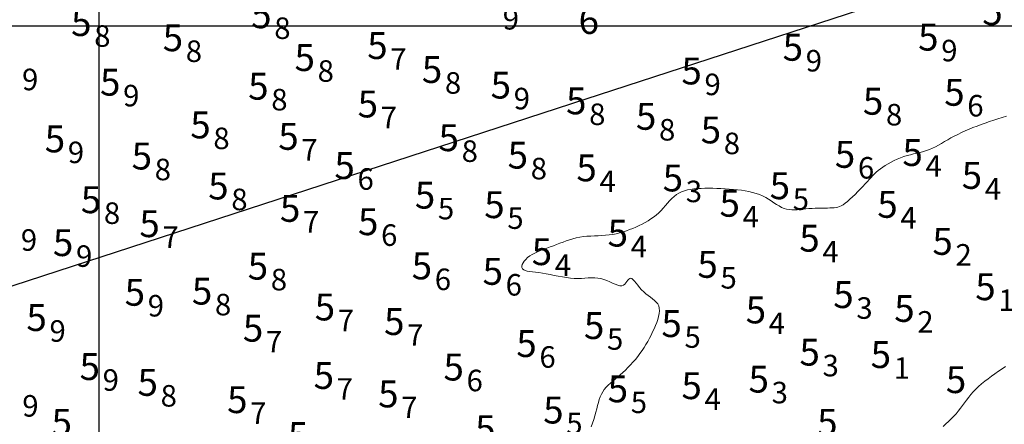
# Model space of a CAD drawing. Extents: x 519725 to 520600, y 6401125 to 6401625.
# Drawn here: x 520196 to 520250, y 6401378 to 6401400 of the extents above; entities that cross this region are included whole.
import ezdxf
from ezdxf.enums import TextEntityAlignment as Align

# ---------------------------------------------------------------- set-up
doc = ezdxf.new("R2010")
doc.units = 0
doc.header["$MEASUREMENT"] = 0
for name, color, linetype in [('5_00', 5, 'Continuous'), ('5_50', 5, 'Continuous'), ('GRID1', 7, 'Continuous'), ('LINES3', 7, 'Continuous'), ('ZCOLOR08', 3, 'Continuous'), ('ZCOLOR09', 6, 'Continuous'), ('ZCOLOR10', 5, 'Continuous')]:
    doc.layers.add(name, color=color, linetype=linetype)

# ---------------------------------------------------------------- blocks, each defined once
blk = doc.blocks.new('sa270320p1izo')
at = {"layer": '5_00', "color": 5, "linetype": 'Continuous', "lineweight": 20, "true_color": 0x0000ff, "flags": 128}
blk.add_lwpolyline([(520250.517, 6401381.018), (520250.319, 6401380.881), (520250.121, 6401380.744), (520249.923, 6401380.606), (520249.728, 6401380.466), (520249.538, 6401380.326), (520249.353, 6401380.184), (520249.177, 6401380.04), (520249.011, 6401379.894), (520248.857, 6401379.747), (520248.715, 6401379.597), (520248.585, 6401379.445), (520248.462, 6401379.292), (520248.345, 6401379.138), (520248.231, 6401378.984), (520248.118, 6401378.83), (520248.002, 6401378.678), (520247.881, 6401378.527), (520247.753, 6401378.377), (520247.618, 6401378.231), (520247.478, 6401378.086), (520247.333, 6401377.944), (520247.184, 6401377.805), (520247.032, 6401377.669)], dxfattribs=at)
at = {"layer": '5_50', "color": 5, "linetype": 'Continuous', "lineweight": 20, "true_color": 0x0000ff, "flags": 128}
blk.add_lwpolyline([(520250.558, 6401394.962), (520250.322, 6401394.889), (520250.085, 6401394.815), (520249.85, 6401394.74), (520249.616, 6401394.664), (520249.383, 6401394.585), (520249.152, 6401394.503), (520248.923, 6401394.418), (520248.698, 6401394.331), (520248.477, 6401394.241), (520248.262, 6401394.148), (520248.053, 6401394.053), (520247.85, 6401393.955), (520247.656, 6401393.855), (520247.469, 6401393.753), (520247.29, 6401393.65), (520247.117, 6401393.548), (520246.947, 6401393.449), (520246.78, 6401393.354), (520246.614, 6401393.265), (520246.448, 6401393.184), (520246.279, 6401393.113), (520246.107, 6401393.052), (520245.932, 6401392.999), (520245.754, 6401392.952), (520245.574, 6401392.909), (520245.392, 6401392.866), (520245.209, 6401392.822), (520245.026, 6401392.773), (520244.842, 6401392.716), (520244.659, 6401392.651), (520244.478, 6401392.577), (520244.301, 6401392.497), (520244.13, 6401392.411), (520243.966, 6401392.321), (520243.811, 6401392.228), (520243.667, 6401392.133), (520243.535, 6401392.039), (520243.417, 6401391.945), (520243.309, 6401391.852), (520243.209, 6401391.756), (520243.112, 6401391.657), (520243.016, 6401391.553), (520242.917, 6401391.443), (520242.811, 6401391.324), (520242.695, 6401391.195), (520242.567, 6401391.056), (520242.428, 6401390.909), (520242.283, 6401390.76), (520242.135, 6401390.611), (520241.987, 6401390.468), (520241.842, 6401390.334), (520241.704, 6401390.214), (520241.577, 6401390.112), (520241.463, 6401390.031), (520241.359, 6401389.969), (520241.261, 6401389.924), (520241.165, 6401389.892), (520241.068, 6401389.872), (520240.965, 6401389.86), (520240.853, 6401389.854), (520240.728, 6401389.851), (520240.586, 6401389.848), (520240.431, 6401389.845), (520240.265, 6401389.842), (520240.091, 6401389.837), (520239.912, 6401389.831), (520239.732, 6401389.823), (520239.553, 6401389.813), (520239.378, 6401389.8), (520239.21, 6401389.784), (520239.048, 6401389.768), (520238.892, 6401389.755), (520238.742, 6401389.747), (520238.595, 6401389.747), (520238.452, 6401389.758), (520238.311, 6401389.783), (520238.171, 6401389.824), (520238.033, 6401389.885), (520237.894, 6401389.961), (520237.753, 6401390.048), (520237.609, 6401390.144), (520237.461, 6401390.243), (520237.307, 6401390.342), (520237.146, 6401390.437), (520236.977, 6401390.524), (520236.799, 6401390.599), (520236.612, 6401390.664), (520236.417, 6401390.719), (520236.214, 6401390.765), (520236.005, 6401390.804), (520235.79, 6401390.836), (520235.57, 6401390.863), (520235.345, 6401390.886), (520235.117, 6401390.906), (520234.886, 6401390.923), (520234.655, 6401390.936), (520234.425, 6401390.945), (520234.197, 6401390.951), (520233.974, 6401390.953), (520233.756, 6401390.95), (520233.545, 6401390.943), (520233.343, 6401390.931), (520233.149, 6401390.913), (520232.965, 6401390.888), (520232.789, 6401390.853), (520232.622, 6401390.807), (520232.464, 6401390.75), (520232.314, 6401390.679), (520232.174, 6401390.593), (520232.042, 6401390.492), (520231.917, 6401390.377), (520231.796, 6401390.252), (520231.678, 6401390.12), (520231.56, 6401389.983), (520231.44, 6401389.846), (520231.316, 6401389.711), (520231.186, 6401389.581), (520231.049, 6401389.458), (520230.904, 6401389.344), (520230.752, 6401389.236), (520230.594, 6401389.135), (520230.431, 6401389.041), (520230.264, 6401388.952), (520230.093, 6401388.867), (520229.919, 6401388.788), (520229.742, 6401388.712), (520229.564, 6401388.641), (520229.382, 6401388.575), (520229.198, 6401388.516), (520229.01, 6401388.462), (520228.819, 6401388.416), (520228.624, 6401388.378), (520228.425, 6401388.348), (520228.223, 6401388.327), (520228.017, 6401388.313), (520227.81, 6401388.302), (520227.602, 6401388.293), (520227.395, 6401388.283), (520227.189, 6401388.27), (520226.986, 6401388.251), (520226.787, 6401388.223), (520226.594, 6401388.184), (520226.404, 6401388.136), (520226.219, 6401388.08), (520226.036, 6401388.019), (520225.855, 6401387.953), (520225.675, 6401387.884), (520225.496, 6401387.814), (520225.316, 6401387.745), (520225.135, 6401387.679), (520224.955, 6401387.613), (520224.778, 6401387.547), (520224.605, 6401387.48), (520224.439, 6401387.411), (520224.281, 6401387.337), (520224.134, 6401387.258), (520224, 6401387.173), (520223.88, 6401387.081), (520223.776, 6401386.984), (520223.69, 6401386.884), (520223.625, 6401386.786), (520223.581, 6401386.691), (520223.561, 6401386.603), (520223.567, 6401386.524), (520223.599, 6401386.458), (520223.661, 6401386.406), (520223.749, 6401386.365), (520223.862, 6401386.334), (520223.996, 6401386.31), (520224.151, 6401386.288), (520224.323, 6401386.267), (520224.51, 6401386.244), (520224.71, 6401386.215), (520224.921, 6401386.179), (520225.139, 6401386.137), (520225.363, 6401386.092), (520225.59, 6401386.047), (520225.817, 6401386.006), (520226.043, 6401385.969), (520226.265, 6401385.941), (520226.48, 6401385.924), (520226.686, 6401385.919), (520226.885, 6401385.925), (520227.076, 6401385.935), (520227.262, 6401385.946), (520227.442, 6401385.953), (520227.619, 6401385.953), (520227.792, 6401385.94), (520227.964, 6401385.91), (520228.135, 6401385.862), (520228.302, 6401385.799), (520228.465, 6401385.73), (520228.62, 6401385.66), (520228.767, 6401385.596), (520228.902, 6401385.546), (520229.024, 6401385.517), (520229.13, 6401385.515), (520229.22, 6401385.544), (520229.296, 6401385.598), (520229.361, 6401385.669), (520229.417, 6401385.745), (520229.469, 6401385.82), (520229.519, 6401385.882), (520229.571, 6401385.924), (520229.627, 6401385.935), (520229.691, 6401385.91), (520229.762, 6401385.852), (520229.841, 6401385.767), (520229.928, 6401385.663), (520230.022, 6401385.545), (520230.124, 6401385.42), (520230.233, 6401385.295), (520230.349, 6401385.177), (520230.472, 6401385.069), (520230.598, 6401384.97), (520230.723, 6401384.878), (520230.843, 6401384.788), (520230.953, 6401384.697), (520231.049, 6401384.602), (520231.128, 6401384.499), (520231.184, 6401384.385), (520231.215, 6401384.257), (520231.223, 6401384.117), (520231.209, 6401383.965), (520231.178, 6401383.805), (520231.131, 6401383.638), (520231.072, 6401383.466), (520231.003, 6401383.291), (520230.927, 6401383.113), (520230.846, 6401382.936), (520230.761, 6401382.76), (520230.671, 6401382.585), (520230.576, 6401382.41), (520230.475, 6401382.237), (520230.369, 6401382.066), (520230.258, 6401381.898), (520230.14, 6401381.731), (520230.015, 6401381.567), (520229.886, 6401381.406), (520229.751, 6401381.249), (520229.613, 6401381.097), (520229.472, 6401380.949), (520229.329, 6401380.808), (520229.186, 6401380.672), (520229.042, 6401380.544), (520228.898, 6401380.422), (520228.758, 6401380.306), (520228.622, 6401380.193), (520228.491, 6401380.081), (520228.369, 6401379.968), (520228.256, 6401379.853), (520228.154, 6401379.732), (520228.066, 6401379.604), (520227.991, 6401379.468), (520227.928, 6401379.322), (520227.874, 6401379.167), (520227.826, 6401379.004), (520227.781, 6401378.832), (520227.736, 6401378.652), (520227.688, 6401378.463), (520227.633, 6401378.267), (520227.571, 6401378.063), (520227.5, 6401377.852), (520227.421, 6401377.638)], dxfattribs=at)

msp = doc.modelspace()

# ---------------------------------------------------------------- linework, layer by layer
at = {"layer": 'GRID1'}
for points in [[(520200, 6401150), (520200, 6401600)], [(519750, 6401400), (520575, 6401400)]]:
    msp.add_lwpolyline(points, dxfattribs=at)
at = {"layer": 'LINES3'}
for points in [[(520273.847, 6401411.148), (520226.327, 6401395.663)], [(520226.327, 6401395.663), (520178.806, 6401380.178)]]:
    msp.add_lwpolyline(points, dxfattribs=at)

# ---------------------------------------------------------------- block references
msp.add_blockref('sa270320p1izo', (0, 0))

# ---------------------------------------------------------------- texts
at = {"layer": 'ZCOLOR08'}
for p in [(520245.901, 6401392.193), (520227.734, 6401391.337), (520232.542, 6401390.774), (520249.206, 6401390.916), (520235.71, 6401389.363), (520244.502, 6401389.303), (520229.473, 6401387.698), (520240.156, 6401387.415), (520247.572, 6401387.237), (520225.245, 6401386.665), (520249.961, 6401384.709), (520242.048, 6401384.27), (520237.168, 6401383.415), (520245.445, 6401383.499), (520240.165, 6401381.062), (520244.131, 6401380.926), (520237.327, 6401379.556), (520248.321, 6401379.529), (520233.588, 6401379.192), (520241.152, 6401377.146)]:
    msp.add_text(' 5', height=1.5, dxfattribs=at).set_placement(p, align=Align.RIGHT)
for s, p in [('4', (520246.051, 6401392.193)), ('4', (520227.884, 6401391.337)), ('3', (520232.692, 6401390.774)), ('4', (520249.356, 6401390.916)), ('4', (520235.86, 6401389.363)), ('4', (520244.652, 6401389.303)), ('4', (520229.623, 6401387.698)), ('4', (520240.306, 6401387.415)), ('2', (520247.722, 6401387.237)), ('4', (520225.395, 6401386.665)), ('3', (520242.198, 6401384.27)), ('1', (520250.111, 6401384.709)), ('4', (520237.318, 6401383.415)), ('2', (520245.595, 6401383.499)), ('3', (520240.315, 6401381.062)), ('1', (520244.281, 6401380.926)), ('3', (520237.477, 6401379.556)), ('4', (520233.738, 6401379.192))]:
    msp.add_text(s, height=1.2, dxfattribs=at).set_placement(p, align=Align.MIDDLE_LEFT)
at = {"layer": 'ZCOLOR09'}
for p in [(520209.613, 6401399.875), (520250.351, 6401400.05), (520199.579, 6401399.439), (520204.683, 6401398.592), (520216.08, 6401398.157), (520246.777, 6401398.627), (520239.227, 6401398.062), (520212.029, 6401397.487), (520219.122, 6401396.822), (520233.587, 6401396.741), (520201.192, 6401396.116), (520222.956, 6401395.951), (520209.446, 6401395.89), (520248.231, 6401395.551), (520215.546, 6401394.899), (520227.159, 6401395.074), (520243.697, 6401395.052), (520206.219, 6401393.732), (520231.052, 6401394.212), (520234.661, 6401393.451), (520198.111, 6401392.951), (520211.124, 6401393.094), (520220.055, 6401393.019), (520242.135, 6401392.09), (520202.951, 6401391.996), (520223.903, 6401392.047), (520214.252, 6401391.465), (520207.219, 6401390.326), (520238.505, 6401390.34), (520200.121, 6401389.56), (520218.732, 6401389.815), (520211.215, 6401389.078), (520222.6, 6401389.284), (520215.565, 6401388.335), (520203.384, 6401388.225), (520198.565, 6401387.168), (520209.421, 6401385.856), (520218.557, 6401385.871), (520222.506, 6401385.566), (520234.478, 6401385.956), (520202.563, 6401384.399), (520206.308, 6401384.463), (520213.152, 6401383.58), (520197.089, 6401382.991), (520217.019, 6401382.768), (520209.149, 6401382.396), (520228.154, 6401382.544), (520232.472, 6401382.653), (520224.388, 6401381.541), (520200.05, 6401380.258), (520220.328, 6401380.23), (520213.094, 6401379.76), (520203.281, 6401379.375), (520229.479, 6401379.014), (520208.272, 6401378.413), (520216.689, 6401378.731), (520225.885, 6401377.832), (520198.49, 6401377.146), (520222.096, 6401376.79), (520211.664, 6401376.412)]:
    msp.add_text(' 5', height=1.5, dxfattribs=at).set_placement(p, align=Align.RIGHT)
for s, p in [('9', (520222.493, 6401400.401)), ('8', (520209.763, 6401399.875)), ('8', (520199.729, 6401399.439)), ('8', (520204.833, 6401398.592)), ('9', (520246.927, 6401398.627)), ('7', (520216.23, 6401398.157)), ('9', (520239.377, 6401398.062)), ('8', (520212.179, 6401397.487)), ('9', (520195.709, 6401397.016)), ('8', (520219.272, 6401396.822)), ('9', (520233.737, 6401396.741)), ('9', (520201.342, 6401396.116)), ('8', (520209.596, 6401395.89)), ('9', (520223.106, 6401395.951)), ('6', (520248.381, 6401395.551)), ('7', (520215.696, 6401394.899)), ('8', (520227.309, 6401395.074)), ('8', (520243.847, 6401395.052)), ('8', (520231.202, 6401394.212)), ('8', (520206.369, 6401393.732)), ('7', (520211.274, 6401393.094)), ('8', (520220.205, 6401393.019)), ('8', (520234.811, 6401393.451)), ('9', (520198.261, 6401392.951)), ('8', (520203.101, 6401391.996)), ('8', (520224.053, 6401392.047)), ('6', (520242.285, 6401392.09)), ('6', (520214.402, 6401391.465)), ('8', (520207.369, 6401390.326)), ('5', (520238.655, 6401390.34)), ('5', (520218.882, 6401389.815)), ('8', (520200.271, 6401389.56)), ('5', (520222.75, 6401389.284)), ('7', (520211.365, 6401389.078)), ('9', (520195.643, 6401388.065)), ('7', (520203.534, 6401388.225)), ('6', (520215.715, 6401388.335)), ('9', (520198.715, 6401387.168)), ('8', (520209.571, 6401385.856)), ('6', (520218.707, 6401385.871)), ('5', (520234.628, 6401385.956)), ('6', (520222.656, 6401385.566)), ('9', (520202.713, 6401384.399)), ('8', (520206.458, 6401384.463)), ('7', (520213.302, 6401383.58)), ('9', (520197.239, 6401382.991)), ('7', (520217.169, 6401382.768)), ('5', (520232.622, 6401382.653)), ('7', (520209.299, 6401382.396)), ('5', (520228.304, 6401382.544)), ('6', (520224.538, 6401381.541)), ('9', (520200.2, 6401380.258)), ('6', (520220.478, 6401380.23)), ('8', (520203.431, 6401379.375)), ('7', (520213.244, 6401379.76)), ('9', (520195.723, 6401378.816)), ('7', (520216.839, 6401378.731)), ('5', (520229.629, 6401379.014)), ('7', (520208.422, 6401378.413)), ('5', (520226.035, 6401377.832))]:
    msp.add_text(s, height=1.2, dxfattribs=at).set_placement(p, align=Align.MIDDLE_LEFT)
at = {"layer": 'ZCOLOR10'}
msp.add_text(' 6', height=1.5, dxfattribs=at).set_placement((520227.858, 6401399.556), align=Align.RIGHT)

doc.saveas('drawing.dxf')
